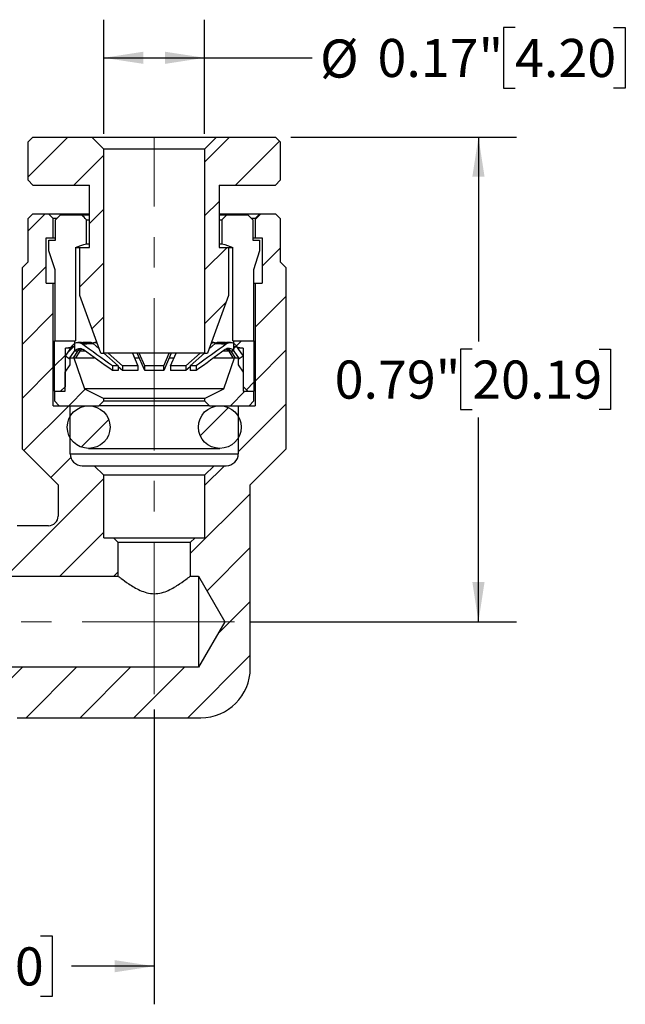
# Model space of a CAD drawing. Units: inches. Extents: x 0.2 to 10.8, y 0.2 to 8.3.
# Drawn here: x 5.7 to 7.7, y 3 to 6.2 of the extents above; entities that cross this region are included whole.
import ezdxf

# ---------------------------------------------------------------- set-up
doc = ezdxf.new("R2010")
doc.units = ezdxf.units.IN
doc.header["$MEASUREMENT"] = 0
doc.linetypes.add('CENTERX2', pattern=[0.8, 0.5, -0.1, 0.1, -0.1])
doc.layers.add('SKETCH', color=7, linetype='Continuous')
doc.styles.add('SLDTEXTSTYLE0', font='TXT', dxfattribs={"width": 0.75})
doc.dimstyles.new('SLDDIMSTYLE0', dxfattribs={"dimtxt": 0.125, "dimasz": 0.13, "dimexe": 0, "dimexo": 0.0625, "dimgap": 0.03125, "dimtad": 0, "dimtih": 1, "dimtoh": 1, "dimlfac": 0.5, "dimrnd": 1e-09, "dimdsep": 46, "dimtxsty": 'SLDTEXTSTYLE0', "dimsah": 1, "dimcen": 0.09, "dimadec": 0, "dimazin": 2, "dimtfac": 1, "dimtofl": 0, "dimtmove": 0, "dimatfit": 3, "dimfxl": 0, "dimfrac": 2, "dimtolj": 1, "dimtzin": 12, "dimarcsym": 0})

# ---------------------------------------------------------------- blocks, each defined once
blk = doc.blocks.new('_D_2')
at = {"layer": 'SKETCH'}
for p, q in [((6.1368, 3.9758), (6.1368, 3.0087)), ((4.6014, 3.8699), (4.6014, 3.0087)), ((5.3487, 3.2329), (5.3106, 3.2329)), ((5.3106, 3.2329), (5.3106, 3.0345)), ((5.7644, 3.2329), (5.8024, 3.2329)), ((5.8024, 3.2329), (5.8024, 3.0345)), ((4.6014, 3.1337), (4.8724, 3.1337)), ((6.1368, 3.1337), (5.8659, 3.1337)), ((5.3106, 3.0345), (5.3487, 3.0345)), ((5.8024, 3.0345), (5.7644, 3.0345))]:
    blk.add_line(p, q, dxfattribs=at)
for points in [[(4.6014, 3.1337), (4.7314, 3.1137), (4.7314, 3.1537)], [(6.1368, 3.1337), (6.0068, 3.1537), (6.0068, 3.1137)]]:
    blk.add_solid(points, dxfattribs=at)
at = {"layer": 'SKETCH', "char_height": 0.125, "attachment_point": 1, "style": 'SLDTEXTSTYLE0'}
for s, insert in [('0.77"', (4.8977, 3.1956)), ('19.50', (5.3487, 3.1956))]:
    blk.add_mtext(s, dxfattribs=dict(at, insert=insert))
blk = doc.blocks.new('_D_3')
at = {"layer": 'SKETCH'}
for p, q in [((6.5845, 5.8538), (7.3248, 5.8538)), ((7.1998, 5.8538), (7.1998, 5.1835)), ((7.1794, 5.1581), (7.1414, 5.1581)), ((7.1414, 5.1581), (7.1414, 4.9597)), ((7.5951, 5.1581), (7.6331, 5.1581)), ((7.6331, 5.1581), (7.6331, 4.9597)), ((7.1414, 4.9597), (7.1794, 4.9597)), ((7.6331, 4.9597), (7.5951, 4.9597)), ((7.1998, 4.264), (7.1998, 4.9343)), ((6.4506, 4.264), (7.3248, 4.264))]:
    blk.add_line(p, q, dxfattribs=at)
for points in [[(7.1998, 5.8538), (7.1798, 5.7238), (7.2198, 5.7238)], [(7.1998, 4.264), (7.2198, 4.394), (7.1798, 4.394)]]:
    blk.add_solid(points, dxfattribs=at)
at = {"layer": 'SKETCH', "char_height": 0.125, "attachment_point": 1, "style": 'SLDTEXTSTYLE0'}
for s, insert in [('0.79"', (6.7284, 5.1208)), ('20.19', (7.1794, 5.1208))]:
    blk.add_mtext(s, dxfattribs=dict(at, insert=insert))
blk = doc.blocks.new('_D_4')
at = {"layer": 'SKETCH'}
for p, q in [((5.9715, 5.8644), (5.9715, 6.2391)), ((6.3022, 5.8644), (6.3022, 6.2391)), ((7.3199, 6.2134), (7.2818, 6.2134)), ((7.2818, 6.2134), (7.2818, 6.0149)), ((7.6431, 6.2134), (7.6812, 6.2134)), ((7.6812, 6.2134), (7.6812, 6.0149)), ((5.9715, 6.1141), (6.3022, 6.1141)), ((6.3022, 6.1141), (6.655, 6.1141)), ((7.2818, 6.0149), (7.3199, 6.0149)), ((7.6812, 6.0149), (7.6431, 6.0149))]:
    blk.add_line(p, q, dxfattribs=at)
for points in [[(5.9715, 6.1141), (6.1015, 6.0941), (6.1015, 6.1341)], [(6.3022, 6.1141), (6.1722, 6.1341), (6.1722, 6.0941)]]:
    blk.add_solid(points, dxfattribs=at)
at = {"layer": 'SKETCH', "char_height": 0.125, "attachment_point": 1, "style": 'SLDTEXTSTYLE0'}
for s, insert in [('%%c', (6.6804, 6.1741)), ('0.17"', (6.8689, 6.176)), ('4.20', (7.3199, 6.176))]:
    blk.add_mtext(s, dxfattribs=dict(at, insert=insert))

msp = doc.modelspace()

# ---------------------------------------------------------------- hatches: boundary and pattern name
at = {"linetype": 'Continuous', "lineweight": 18}
h = msp.add_hatch(dxfattribs=at)
h.set_pattern_fill('ANSI31', style=0)
h.paths.add_polyline_path([(5.7235, 5.7121), (5.7392, 5.6963), (5.9242, 5.6963), (5.9242, 5.4916), (5.8927, 5.4916), (5.8927, 5.3341), (5.9616, 5.1451), (5.9715, 5.1451), (5.9715, 5.8144), (5.9321, 5.8538), (5.7392, 5.8538), (5.7235, 5.8381)], flags=0)
h = msp.add_hatch(dxfattribs=at)
h.set_pattern_fill('ANSI31', style=0)
h.paths.add_polyline_path([(6.3494, 5.4916), (6.3494, 5.6963), (6.5345, 5.6963), (6.5502, 5.7121), (6.5502, 5.8381), (6.5345, 5.8538), (6.3416, 5.8538), (6.3022, 5.8144), (6.3022, 5.1451), (6.312, 5.1451), (6.3809, 5.3341), (6.3809, 5.4916)], flags=0)
h = msp.add_hatch(dxfattribs=at)
h.set_pattern_fill('ANSI31', style=0)
edge = h.paths.add_edge_path(flags=0)
edge.add_line((6.4833, 5.6026), (6.4676, 5.5869))
edge.add_line((6.4676, 5.5869), (6.4676, 5.5239))
edge.add_line((6.4676, 5.5239), (6.4912, 5.5239))
edge.add_line((6.4912, 5.5239), (6.4912, 5.3743))
edge.add_line((6.4912, 5.3743), (6.4676, 5.3743))
edge.add_line((6.4676, 5.3743), (6.4676, 4.9727))
edge.add_line((6.4676, 4.9727), (6.4124, 4.9727))
edge.add_line((6.4124, 4.9727), (6.4124, 4.8152))
edge.add_arc((6.3731, 4.8152), 0.0394, 270, 360, ccw=False)
edge.add_line((6.3731, 4.7758), (6.3337, 4.7758))
edge.add_line((6.3337, 4.7758), (6.3022, 4.7444))
edge.add_line((6.3022, 4.7444), (6.3022, 4.5396))
edge.add_line((6.3022, 4.5396), (6.2707, 4.5396))
edge.add_line((6.2707, 4.5396), (6.255, 4.5239))
edge.add_line((6.255, 4.5239), (6.255, 4.4136))
edge.add_line((6.255, 4.4136), (6.2825, 4.4136))
edge.add_line((6.2825, 4.4136), (6.3689, 4.264))
edge.add_line((6.3689, 4.264), (6.2825, 4.1144))
edge.add_line((6.2825, 4.1144), (5.2313, 4.1144))
edge.add_line((5.2313, 4.1144), (5.2313, 4.0672))
edge.add_line((5.2313, 4.0672), (5.4676, 4.0672))
edge.add_line((5.4676, 4.0672), (5.4676, 3.9648))
edge.add_line((5.4676, 3.9648), (5.4833, 3.9491))
edge.add_line((5.4833, 3.9491), (5.5699, 3.9491))
edge.add_line((5.5699, 3.9491), (5.5699, 3.9097))
edge.add_line((5.5699, 3.9097), (5.5857, 3.894))
edge.add_line((5.5857, 3.894), (5.6329, 3.894))
edge.add_line((5.6329, 3.894), (5.688, 3.9491))
edge.add_line((5.688, 3.9491), (6.2896, 3.9491))
edge.add_arc((6.2896, 4.1113), 0.1622, 270, 360)
edge.add_line((6.4518, 4.1113), (6.4518, 4.7129))
edge.add_line((6.4518, 4.7129), (6.5699, 4.831))
edge.add_line((6.5699, 4.831), (6.5699, 5.4255))
edge.add_line((6.5699, 5.4255), (6.5502, 5.4451))
edge.add_line((6.5502, 5.4451), (6.5502, 5.5869))
edge.add_line((6.5502, 5.5869), (6.5345, 5.6026))
edge.add_line((6.5345, 5.6026), (6.4833, 5.6026))
h = msp.add_hatch(dxfattribs=at)
h.set_pattern_fill('ANSI31', style=0)
edge = h.paths.add_edge_path(flags=0)
edge.add_line((5.7904, 5.6026), (5.7392, 5.6026))
edge.add_line((5.7392, 5.6026), (5.7235, 5.5869))
edge.add_line((5.7235, 5.5869), (5.7235, 5.4451))
edge.add_line((5.7235, 5.4451), (5.7038, 5.4255))
edge.add_line((5.7038, 5.4255), (5.7038, 4.831))
edge.add_line((5.7038, 4.831), (5.8219, 4.7129))
edge.add_line((5.8219, 4.7129), (5.8219, 4.6105))
edge.add_arc((5.7904, 4.6105), 0.0315, 270, 360, ccw=False)
edge.add_line((5.7904, 4.579), (5.688, 4.579))
edge.add_line((5.688, 4.579), (5.6329, 4.6341))
edge.add_line((5.6329, 4.6341), (5.5857, 4.6341))
edge.add_line((5.5857, 4.6341), (5.5699, 4.6184))
edge.add_line((5.5699, 4.6184), (5.5699, 4.579))
edge.add_line((5.5699, 4.579), (5.4833, 4.579))
edge.add_line((5.4833, 4.579), (5.4676, 4.5632))
edge.add_line((5.4676, 4.5632), (5.4676, 4.4609))
edge.add_line((5.4676, 4.4609), (5.2313, 4.4609))
edge.add_line((5.2313, 4.4609), (5.2313, 4.4136))
edge.add_line((5.2313, 4.4136), (6.0187, 4.4136))
edge.add_line((6.0187, 4.4136), (6.0187, 4.5239))
edge.add_line((6.0187, 4.5239), (6.003, 4.5396))
edge.add_line((6.003, 4.5396), (5.9715, 4.5396))
edge.add_line((5.9715, 4.5396), (5.9715, 4.7444))
edge.add_line((5.9715, 4.7444), (5.94, 4.7758))
edge.add_line((5.94, 4.7758), (5.9006, 4.7758))
edge.add_arc((5.9006, 4.8152), 0.0394, 180, 270, ccw=False)
edge.add_line((5.8613, 4.8152), (5.8613, 4.9727))
edge.add_line((5.8613, 4.9727), (5.8061, 4.9727))
edge.add_line((5.8061, 4.9727), (5.8061, 5.3743))
edge.add_line((5.8061, 5.3743), (5.7825, 5.3743))
edge.add_line((5.7825, 5.3743), (5.7825, 5.5239))
edge.add_line((5.7825, 5.5239), (5.8061, 5.5239))
edge.add_line((5.8061, 5.5239), (5.8061, 5.5869))
edge.add_line((5.8061, 5.5869), (5.7904, 5.6026))
h = msp.add_hatch(dxfattribs=at)
h.set_pattern_fill('ANSI31', style=0)
h.paths.add_polyline_path([(5.8298, 5.0199), (5.8455, 5.0357), (5.8455, 5.1617), (5.877, 5.168), (5.877, 5.1853), (5.8101, 5.1853), (5.8101, 5.0199)], flags=0)
h = msp.add_hatch(dxfattribs=at)
h.set_pattern_fill('ANSI31', style=0)
edge = h.paths.add_edge_path(flags=0)
edge.add_arc((5.8867, 5.1605), 0.0197, 119.6416, 145.6738)
edge.add_line((5.8705, 5.1716), (5.8455, 5.135))
edge.add_line((5.8455, 5.135), (5.8585, 5.1262))
edge.add_line((5.8585, 5.1262), (5.876, 5.1518))
edge.add_arc((5.8923, 5.1407), 0.0197, 141.0158, 145.6738, ccw=False)
edge.add_line((5.877, 5.1531), (5.877, 5.1776))
h = msp.add_hatch(dxfattribs=at)
h.set_pattern_fill('ANSI31', style=0)
h.paths.add_polyline_path([(6.3967, 5.1853), (6.3967, 5.168), (6.4282, 5.1617), (6.4282, 5.0357), (6.4439, 5.0199), (6.4636, 5.0199), (6.4636, 5.1853)], flags=0)
h = msp.add_hatch(dxfattribs=at)
h.set_pattern_fill('ANSI31', style=0)
edge = h.paths.add_edge_path(flags=0)
edge.add_arc((6.387, 5.1605), 0.0197, 34.3262, 60.3584)
edge.add_line((6.3967, 5.1776), (6.3967, 5.1531))
edge.add_arc((6.3814, 5.1407), 0.0197, 34.3262, 38.9842, ccw=False)
edge.add_line((6.3976, 5.1518), (6.4152, 5.1262))
edge.add_line((6.4152, 5.1262), (6.4282, 5.135))
edge.add_line((6.4282, 5.135), (6.4032, 5.1716))
h = msp.add_hatch(dxfattribs=at)
h.set_pattern_fill('ANSI31', style=0)
h.paths.add_polyline_path([(5.8447, 5.0829), (5.8447, 5.0199), (5.8101, 5.0199), (5.8101, 4.9884), (5.8258, 4.9727), (5.9557, 4.9727), (5.9715, 4.9884), (5.9715, 4.9963), (5.9085, 5.0278), (5.8731, 5.1302), (5.8613, 5.1302), (5.8613, 5.1066)], flags=0)
h = msp.add_hatch(dxfattribs=at)
h.set_pattern_fill('ANSI31', style=0)
h.paths.add_polyline_path([(6.429, 5.0199), (6.429, 5.0829), (6.4124, 5.1066), (6.4124, 5.1302), (6.4006, 5.1302), (6.3652, 5.0278), (6.3022, 4.9963), (6.3022, 4.9884), (6.3179, 4.9727), (6.4479, 4.9727), (6.4636, 4.9884), (6.4636, 5.0199)], flags=0)
h = msp.add_hatch(dxfattribs=at)
h.set_pattern_fill('ANSI31', style=0)
edge = h.paths.add_edge_path(flags=0)
edge.add_arc((5.9219, 4.9026), 0.0701, 0, 360)
h = msp.add_hatch(dxfattribs=at)
h.set_pattern_fill('ANSI31', style=0)
edge = h.paths.add_edge_path(flags=0)
edge.add_arc((6.3518, 4.9026), 0.0701, 0, 360)

# ---------------------------------------------------------------- linework, layer by layer
at = {"color": 7, "linetype": 'Continuous', "lineweight": 25}
for p, q in [((5.7235, 5.8381), (5.7392, 5.8538)), ((5.7392, 5.8538), (5.9321, 5.8538)), ((5.9321, 5.8538), (5.9715, 5.8144)), ((5.9321, 5.8538), (6.3416, 5.8538)), ((6.3022, 5.8144), (6.3416, 5.8538)), ((6.3416, 5.8538), (6.5345, 5.8538)), ((6.5345, 5.8538), (6.5502, 5.8381)), ((5.7235, 5.7121), (5.7235, 5.8381)), ((6.5502, 5.8381), (6.5502, 5.7121)), ((6.3022, 5.8144), (5.9715, 5.8144)), ((5.9715, 5.1451), (5.9715, 5.8144)), ((6.3022, 5.8144), (6.3022, 5.1451)), ((5.7392, 5.6963), (5.7235, 5.7121)), ((5.7392, 5.6963), (5.9242, 5.6963)), ((5.9242, 5.4916), (5.9242, 5.6963)), ((6.3494, 5.6963), (6.5345, 5.6963)), ((6.3494, 5.6963), (6.3494, 5.4916)), ((6.5502, 5.7121), (6.5345, 5.6963)), ((5.7235, 5.5869), (5.7392, 5.6026)), ((5.7392, 5.6026), (5.7904, 5.6026)), ((5.7904, 5.6026), (5.8061, 5.5869)), ((5.7904, 5.6026), (5.9242, 5.6026)), ((5.8136, 5.5829), (5.8294, 5.5987)), ((5.8294, 5.5987), (5.8988, 5.5987)), ((5.8988, 5.5987), (5.9242, 5.5987)), ((6.3494, 5.6026), (6.4833, 5.6026)), ((6.3494, 5.5987), (6.3749, 5.5987)), ((6.3749, 5.5987), (6.4443, 5.5987)), ((6.4443, 5.5987), (6.4601, 5.5829)), ((6.4676, 5.5869), (6.4833, 5.6026)), ((6.4833, 5.6026), (6.5345, 5.6026)), ((6.5345, 5.6026), (6.5502, 5.5869)), ((5.7235, 5.4451), (5.7235, 5.5869)), ((5.8168, 5.5869), (5.8061, 5.5869)), ((5.8061, 5.5239), (5.8061, 5.5869)), ((5.8136, 5.516), (5.8136, 5.5829)), ((5.9147, 5.5829), (5.9242, 5.5829)), ((5.9147, 5.5042), (5.9147, 5.5829)), ((6.3494, 5.5829), (6.359, 5.5829)), ((6.359, 5.5829), (6.359, 5.5042)), ((6.4676, 5.5869), (6.457, 5.5869)), ((6.4601, 5.5829), (6.4601, 5.516)), ((6.4676, 5.5869), (6.4676, 5.5239)), ((6.5502, 5.5869), (6.5502, 5.4451)), ((5.7825, 5.3743), (5.7825, 5.5239)), ((5.7825, 5.5239), (5.8061, 5.5239)), ((5.7918, 5.516), (5.8136, 5.516)), ((5.7918, 5.4806), (5.7918, 5.516)), ((5.8061, 5.5239), (5.8136, 5.5239)), ((5.9147, 5.5042), (5.9242, 5.5042)), ((6.3494, 5.5042), (6.359, 5.5042)), ((6.4601, 5.5239), (6.4676, 5.5239)), ((6.4601, 5.516), (6.4819, 5.516)), ((6.4676, 5.5239), (6.4912, 5.5239)), ((6.4819, 5.516), (6.4819, 5.4806)), ((6.4912, 5.5239), (6.4912, 5.3743)), ((5.8116, 5.4184), (5.7918, 5.4806)), ((5.8789, 5.4916), (5.8789, 5.1853)), ((5.8789, 5.4916), (5.8927, 5.4916)), ((5.8927, 5.3341), (5.8927, 5.4916)), ((5.8927, 5.4916), (5.9242, 5.4916)), ((6.3494, 5.4916), (6.3809, 5.4916)), ((6.3809, 5.4916), (6.3809, 5.3341)), ((6.3809, 5.4916), (6.3948, 5.4916)), ((6.3948, 5.1853), (6.3948, 5.4916)), ((6.4819, 5.4806), (6.4621, 5.4184)), ((5.7038, 5.4255), (5.7235, 5.4451)), ((6.5502, 5.4451), (6.5699, 5.4255)), ((5.7038, 5.4255), (5.7038, 4.831)), ((5.8116, 5.1853), (5.8116, 5.4184)), ((6.4621, 5.4184), (6.4621, 5.1853)), ((6.5699, 4.831), (6.5699, 5.4255)), ((5.7825, 5.3743), (5.8061, 5.3743)), ((5.8061, 4.9727), (5.8061, 5.3743)), ((5.8061, 5.3743), (5.8116, 5.3743)), ((6.4621, 5.3743), (6.4676, 5.3743)), ((6.4676, 5.3743), (6.4676, 4.9727)), ((6.4676, 5.3743), (6.4912, 5.3743)), ((5.9616, 5.1451), (5.8927, 5.3341)), ((6.3809, 5.3341), (6.312, 5.1451)), ((5.8101, 5.0199), (5.8101, 5.1853)), ((5.8101, 5.1853), (5.877, 5.1853)), ((5.8455, 5.135), (5.8705, 5.1716)), ((5.877, 5.168), (5.877, 5.1853)), ((5.877, 5.1853), (5.8789, 5.1853)), ((5.877, 5.1531), (5.877, 5.1776)), ((5.8956, 5.1802), (5.887, 5.1802)), ((5.8986, 5.1765), (5.9066, 5.1765)), ((5.9278, 5.1802), (5.9029, 5.1802)), ((5.9091, 5.1746), (5.9066, 5.1765)), ((5.9139, 5.1765), (5.9164, 5.1746)), ((5.9139, 5.1765), (5.9371, 5.1765)), ((5.9371, 5.1765), (5.9565, 5.1591)), ((5.9489, 5.1802), (5.9417, 5.1802)), ((6.3171, 5.1591), (6.3366, 5.1765)), ((6.332, 5.1802), (6.3248, 5.1802)), ((6.3366, 5.1765), (6.3598, 5.1765)), ((6.3708, 5.1802), (6.3459, 5.1802)), ((6.3573, 5.1746), (6.3598, 5.1765)), ((6.3671, 5.1765), (6.3646, 5.1746)), ((6.3671, 5.1765), (6.3751, 5.1765)), ((6.3867, 5.1802), (6.3781, 5.1802)), ((6.3948, 5.1853), (6.3967, 5.1853)), ((6.3967, 5.1853), (6.3967, 5.168)), ((6.3967, 5.1853), (6.4636, 5.1853)), ((6.3967, 5.1776), (6.3967, 5.1531)), ((6.4032, 5.1716), (6.4282, 5.135)), ((6.4636, 5.1853), (6.4636, 5.0199)), ((5.8455, 5.1617), (5.877, 5.168)), ((5.8455, 5.0357), (5.8455, 5.1617)), ((5.8637, 5.1617), (5.8455, 5.1617)), ((5.8585, 5.1262), (5.876, 5.1518)), ((5.8854, 5.1518), (5.8713, 5.1302)), ((5.8854, 5.1518), (5.876, 5.1518)), ((5.8773, 5.168), (5.877, 5.168)), ((5.8927, 5.1518), (5.8786, 5.1302)), ((5.9616, 5.1451), (5.9715, 5.1451)), ((6.3022, 5.1451), (5.9715, 5.1451)), ((5.972, 5.1454), (6.0188, 5.1035)), ((6.0327, 5.1035), (5.9861, 5.1451)), ((6.0654, 5.1451), (6.0832, 5.1035)), ((6.1057, 5.0878), (6.0811, 5.1451)), ((6.1057, 5.1035), (6.0879, 5.1451)), ((6.1926, 5.1451), (6.168, 5.0878)), ((6.168, 5.1035), (6.1858, 5.1451)), ((6.1905, 5.1035), (6.2083, 5.1451)), ((6.2876, 5.1451), (6.241, 5.1035)), ((6.2549, 5.1035), (6.3015, 5.1451)), ((6.3022, 5.1451), (6.312, 5.1451)), ((6.381, 5.1518), (6.3951, 5.1302)), ((6.3883, 5.1518), (6.4024, 5.1302)), ((6.3976, 5.1518), (6.3883, 5.1518)), ((6.3967, 5.168), (6.3964, 5.168)), ((6.3967, 5.168), (6.4282, 5.1617)), ((6.3976, 5.1518), (6.4152, 5.1262)), ((6.4282, 5.1617), (6.41, 5.1617)), ((6.4282, 5.1617), (6.4282, 5.0357)), ((5.8447, 5.0829), (5.8613, 5.1066)), ((5.8585, 5.1262), (5.8455, 5.135)), ((5.8613, 5.1262), (5.8585, 5.1262)), ((5.8613, 5.1066), (5.8613, 5.1302)), ((5.8613, 5.1302), (5.8731, 5.1302)), ((5.8731, 5.1302), (5.9085, 5.0278)), ((5.8731, 5.1302), (5.9404, 5.1302)), ((6.0716, 5.1302), (6.0875, 5.1302)), ((6.1863, 5.1302), (6.2021, 5.1302)), ((6.333, 5.1302), (6.4006, 5.1302)), ((6.3652, 5.0278), (6.4006, 5.1302)), ((6.4006, 5.1302), (6.4124, 5.1302)), ((6.4124, 5.1302), (6.4124, 5.1066)), ((6.4152, 5.1262), (6.4124, 5.1262)), ((6.4124, 5.1066), (6.429, 5.0829)), ((6.4282, 5.135), (6.4152, 5.1262)), ((5.8447, 5.0199), (5.8447, 5.0829)), ((6.0188, 5.1035), (5.9996, 5.1035)), ((5.9996, 5.1035), (5.9996, 5.0878)), ((6.0188, 5.0878), (5.9996, 5.0878)), ((6.0188, 5.1035), (6.0188, 5.0878)), ((6.0327, 5.0878), (6.0188, 5.1002)), ((6.0832, 5.1035), (6.0327, 5.1035)), ((6.0327, 5.1035), (6.0327, 5.0878)), ((6.0832, 5.0878), (6.0327, 5.0878)), ((6.0832, 5.1035), (6.0832, 5.0878)), ((6.168, 5.1035), (6.1057, 5.1035)), ((6.1057, 5.0878), (6.1057, 5.1035)), ((6.168, 5.0878), (6.1057, 5.0878)), ((6.168, 5.0878), (6.168, 5.1035)), ((6.241, 5.1035), (6.1905, 5.1035)), ((6.1905, 5.1035), (6.1905, 5.0878)), ((6.241, 5.0878), (6.1905, 5.0878)), ((6.241, 5.1035), (6.241, 5.0878)), ((6.2549, 5.1002), (6.241, 5.0878)), ((6.2741, 5.1035), (6.2549, 5.1035)), ((6.2549, 5.1035), (6.2549, 5.0878)), ((6.2741, 5.0878), (6.2549, 5.0878)), ((6.2741, 5.1035), (6.2741, 5.0878)), ((6.429, 5.0829), (6.429, 5.0199)), ((5.8101, 5.0199), (5.8101, 4.9884)), ((5.8101, 5.0199), (5.8447, 5.0199)), ((5.8101, 5.0199), (5.8298, 5.0199)), ((5.8298, 5.0199), (5.8455, 5.0357)), ((6.3652, 5.0278), (5.9085, 5.0278)), ((5.9085, 5.0278), (5.9715, 4.9963)), ((6.3022, 4.9963), (6.3652, 5.0278)), ((6.4282, 5.0357), (6.4439, 5.0199)), ((6.429, 5.0199), (6.4636, 5.0199)), ((6.4439, 5.0199), (6.4636, 5.0199)), ((6.4636, 4.9884), (6.4636, 5.0199)), ((5.8258, 4.9727), (5.8101, 4.9884)), ((5.9715, 4.9884), (5.9557, 4.9727)), ((6.3022, 4.9963), (5.9715, 4.9963)), ((5.9715, 4.9884), (5.9715, 4.9963)), ((5.9715, 4.9884), (6.3022, 4.9884)), ((6.3022, 4.9963), (6.3022, 4.9884)), ((6.3179, 4.9727), (6.3022, 4.9884)), ((6.4636, 4.9884), (6.4479, 4.9727)), ((5.8061, 4.9727), (5.8613, 4.9727)), ((5.8258, 4.9727), (5.9557, 4.9727)), ((5.8613, 4.8152), (5.8613, 4.9727)), ((6.3179, 4.9727), (5.9557, 4.9727)), ((6.3179, 4.9727), (6.4479, 4.9727)), ((6.4124, 4.9727), (6.4124, 4.8152)), ((6.4124, 4.9727), (6.4676, 4.9727)), ((5.8219, 4.7129), (5.7038, 4.831)), ((5.8613, 4.8152), (6.4124, 4.8152)), ((5.9219, 4.8325), (6.3518, 4.8325)), ((6.5699, 4.831), (6.4518, 4.7129)), ((5.9006, 4.7758), (5.94, 4.7758)), ((5.94, 4.7758), (5.9715, 4.7444)), ((5.94, 4.7758), (6.3337, 4.7758)), ((6.3022, 4.7444), (6.3337, 4.7758)), ((6.3337, 4.7758), (6.3731, 4.7758)), ((6.3022, 4.7444), (5.9715, 4.7444)), ((5.9715, 4.5396), (5.9715, 4.7444)), ((6.3022, 4.7444), (6.3022, 4.5396)), ((5.8219, 4.7129), (5.8219, 4.6105)), ((6.4518, 4.1113), (6.4518, 4.7129)), ((5.7904, 4.579), (5.688, 4.579)), ((5.9715, 4.5396), (6.003, 4.5396)), ((6.003, 4.5396), (6.0187, 4.5239)), ((6.003, 4.5396), (6.2707, 4.5396)), ((6.0187, 4.4136), (6.0187, 4.5239)), ((6.255, 4.5239), (6.0187, 4.5239)), ((6.255, 4.5239), (6.2707, 4.5396)), ((6.255, 4.5239), (6.255, 4.4136)), ((6.2707, 4.5396), (6.3022, 4.5396)), ((5.2313, 4.4136), (6.0187, 4.4136)), ((6.255, 4.4136), (6.2825, 4.4136)), ((6.2825, 4.4136), (6.2825, 4.1144)), ((6.2825, 4.4136), (6.3689, 4.264)), ((6.3689, 4.264), (6.2825, 4.1144)), ((6.2825, 4.1144), (5.2313, 4.1144)), ((5.688, 3.9491), (6.2896, 3.9491))]:
    msp.add_line(p, q, dxfattribs=at)
at = {"color": 8, "linetype": 'Continuous', "lineweight": 25}
for p, q in [((5.9103, 5.1518), (5.8927, 5.1518)), ((6.381, 5.1518), (6.3631, 5.1518))]:
    msp.add_line(p, q, dxfattribs=at)
at = {"color": 7, "linetype": 'Continuous', "lineweight": 25}
for centre in [(5.9219, 4.9026), (6.3518, 4.9026)]:
    msp.add_circle(centre, 0.0701, dxfattribs=at)
for centre, radius, start, end in [((5.8867, 5.1605), 0.0197, 119.6416, 145.6738), ((6.387, 5.1605), 0.0197, 34.3262, 60.3584), ((5.8923, 5.1407), 0.0197, 141.0158, 145.6738), ((6.3814, 5.1407), 0.0197, 34.3262, 38.9842), ((5.9006, 4.8152), 0.0394, 180, 270), ((6.3731, 4.8152), 0.0394, 270, 0), ((5.7904, 4.6105), 0.0315, 270, 0), ((6.2896, 4.1113), 0.1622, 270, 0)]:
    msp.add_arc(centre, radius, start, end, dxfattribs=at)
for points in [[(5.9147, 5.5829), (5.9094, 5.5882), (5.9041, 5.5934), (5.8988, 5.5987)], [(6.3749, 5.5987), (6.3696, 5.5934), (6.3643, 5.5882), (6.359, 5.5829)], [(5.8789, 5.4916), (5.8908, 5.4958), (5.9027, 5.5), (5.9147, 5.5042)], [(6.359, 5.5042), (6.3709, 5.5), (6.3829, 5.4958), (6.3948, 5.4916)], [(5.877, 5.1775), (5.8836, 5.1814), (5.8923, 5.181), (5.8986, 5.1765)], [(5.9996, 5.1035), (5.9659, 5.1278), (5.9322, 5.1521), (5.8986, 5.1765)], [(5.9164, 5.1746), (5.9139, 5.1743), (5.9115, 5.1743), (5.9091, 5.1746)], [(6.3751, 5.1765), (6.3415, 5.1521), (6.3078, 5.1278), (6.2741, 5.1035)], [(6.3646, 5.1746), (6.3622, 5.1743), (6.3597, 5.1743), (6.3573, 5.1746)], [(6.3751, 5.1765), (6.3813, 5.181), (6.3901, 5.1814), (6.3967, 5.1775)], [(5.877, 5.1531), (5.877, 5.1531), (5.877, 5.153), (5.877, 5.1528)], [(5.9996, 5.0878), (5.9677, 5.1107), (5.9359, 5.1337), (5.9041, 5.1567)], [(6.3695, 5.1567), (6.3378, 5.1337), (6.306, 5.1107), (6.2741, 5.0878)]]:
    msp.add_open_spline(points, degree=3, dxfattribs=at)
for points, knots in [([(5.9066, 5.1765), (5.9048, 5.1776), (5.9015, 5.1797), (5.8978, 5.1799), (5.8962, 5.18)], [0, 0, 0, 0, 0.568186, 1, 1, 1, 1]), ([(5.8993, 5.1796), (5.9007, 5.1799), (5.9043, 5.1806), (5.9094, 5.1793), (5.9126, 5.1773), (5.9139, 5.1765)], [0, 0, 0, 0, 0.286854, 0.697559, 1, 1, 1, 1]), ([(5.9371, 5.1765), (5.9356, 5.1776), (5.9329, 5.1797), (5.9298, 5.1799), (5.9285, 5.18)], [0, 0, 0, 0, 0.5844714, 1, 1, 1, 1]), ([(5.9336, 5.1775), (5.9352, 5.1784), (5.9385, 5.1803), (5.944, 5.1803), (5.9478, 5.179), (5.9496, 5.1775), (5.9499, 5.1773)], [0, 0, 0, 0, 0.312978, 0.62595, 0.939045, 1, 1, 1, 1]), ([(6.3237, 5.1771), (6.3249, 5.178), (6.3277, 5.1799), (6.3328, 5.1805), (6.3372, 5.1794), (6.3394, 5.1779), (6.3401, 5.1775)], [0, 0, 0, 0, 0.244517, 0.554711, 0.86501, 1, 1, 1, 1]), ([(6.3453, 5.18), (6.3447, 5.18), (6.3424, 5.1802), (6.3393, 5.1787), (6.3372, 5.177), (6.3366, 5.1765)], [0, 0, 0, 0, 0.173936, 0.74949, 1, 1, 1, 1]), ([(6.3598, 5.1765), (6.3616, 5.1776), (6.3653, 5.1798), (6.3706, 5.1806), (6.3735, 5.1798), (6.3744, 5.1795)], [0, 0, 0, 0, 0.408952, 0.817897, 1, 1, 1, 1]), ([(6.3772, 5.1801), (6.3751, 5.1799), (6.3715, 5.1794), (6.3684, 5.1773), (6.3671, 5.1765)], [0, 0, 0, 0, 0.5692077, 1, 1, 1, 1]), ([(5.877, 5.1528), (5.8801, 5.1568), (5.8848, 5.1595), (5.8948, 5.1609), (5.9, 5.1597), (5.9041, 5.1567)], [0, 0, 0, 0, 0.5, 0.5, 1, 1, 1, 1]), ([(5.8964, 5.1598), (5.8945, 5.1591), (5.8906, 5.1578), (5.8872, 5.1544), (5.8857, 5.1522), (5.8854, 5.1518)], [0, 0, 0, 0, 0.4391406, 0.9009188, 1, 1, 1, 1]), ([(5.8927, 5.1518), (5.8941, 5.1536), (5.8964, 5.1567), (5.8999, 5.1582), (5.9014, 5.1589)], [0, 0, 0, 0, 0.5673379, 1, 1, 1, 1]), ([(6.3967, 5.1528), (6.3936, 5.1568), (6.3889, 5.1595), (6.3789, 5.1609), (6.3737, 5.1597), (6.3695, 5.1567)], [0, 0, 0, 0, 0.5, 0.5, 1, 1, 1, 1]), ([(6.3728, 5.1586), (6.3737, 5.1582), (6.3766, 5.1571), (6.3792, 5.1544), (6.3807, 5.1522), (6.381, 5.1518)], [0, 0, 0, 0, 0.276855, 0.87225, 1, 1, 1, 1]), ([(6.3883, 5.1518), (6.3869, 5.1535), (6.3842, 5.1569), (6.3799, 5.1594), (6.3774, 5.1597), (6.377, 5.1597)], [0, 0, 0, 0, 0.45326, 0.906505, 1, 1, 1, 1]), ([(6.0187, 4.4136), (6.0187, 4.4136), (6.0196, 4.413), (6.0229, 4.4104), (6.0254, 4.4084), (6.0347, 4.4013), (6.0435, 4.3947), (6.0644, 4.3807), (6.0767, 4.3731), (6.0974, 4.3638), (6.1049, 4.361), (6.1204, 4.357), (6.1287, 4.3559), (6.145, 4.3559), (6.1532, 4.357), (6.1688, 4.361), (6.1761, 4.3637), (6.1971, 4.3732), (6.2092, 4.3807), (6.2303, 4.3948), (6.2389, 4.4013), (6.2483, 4.4085), (6.2508, 4.4104), (6.2541, 4.413), (6.255, 4.4136), (6.255, 4.4136)], [0, 0, 0, 0, 0.0625, 0.0625, 0.125, 0.125, 0.25, 0.25, 0.375, 0.375, 0.4375, 0.4375, 0.5, 0.5, 0.5625, 0.5625, 0.625, 0.625, 0.75, 0.75, 0.875, 0.875, 0.9375, 0.9375, 1, 1, 1, 1])]:
    msp.add_open_spline(points, degree=3, knots=knots, dxfattribs=at)
at = {"layer": 'SKETCH', "linetype": 'CENTERX2', "lineweight": 18}
for p, q in [((6.1368, 4.0258), (6.1368, 5.8526)), ((6.4006, 4.264), (4.9813, 4.264))]:
    msp.add_line(p, q, dxfattribs=at)

# ---------------------------------------------------------------- dimensions: what is measured, and where the dimension line sits
at = {"layer": 'SKETCH'}
dim = msp.add_linear_dim(base=(5.9715, 6.1141), p1=(6.3022, 5.8144), p2=(5.9715, 5.8144), text='%%c<>', dimstyle='SLDDIMSTYLE0', dxfattribs=at)
dim.commit()
dim.dimension.update_dxf_attribs({"geometry": '_D_4', "text_midpoint": (7.1998, 6.1141), "dimtype": 160})
dim = msp.add_linear_dim(base=(7.1998, 5.8538), p1=(6.4006, 4.264), p2=(6.5345, 5.8538), angle=90, dimstyle='SLDDIMSTYLE0', dxfattribs=at)
dim.commit()
dim.dimension.update_dxf_attribs({"geometry": '_D_3', "text_midpoint": (7.1998, 5.0589), "dimtype": 160})
dim = msp.add_linear_dim(base=(6.1368, 3.1337), p1=(4.6014, 3.9199), p2=(6.1368, 4.0258), dimstyle='SLDDIMSTYLE0', dxfattribs=at)
dim.commit()
dim.dimension.update_dxf_attribs({"geometry": '_D_2', "text_midpoint": (5.3691, 3.1337), "dimtype": 160})

doc.saveas('drawing.dxf')
